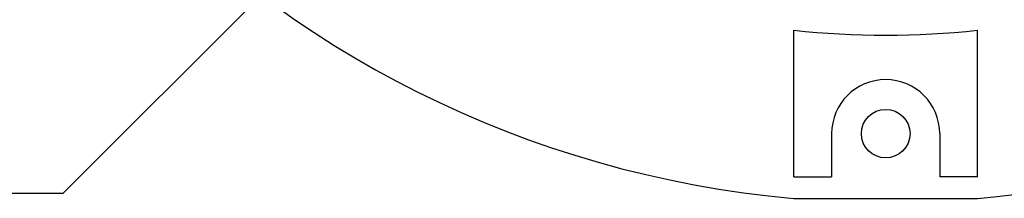
# Model space of a CAD drawing. Extents: x 1143 to 2236, y -3985 to -3311.
# Drawn here: x 1365 to 1456, y -3757 to -3740 of the extents above; entities that cross this region are included whole.
import ezdxf

# ---------------------------------------------------------------- set-up
doc = ezdxf.new("R2010")
doc.units = 0
doc.header["$LTSCALE"] = 2
doc.layers.get('0').update_dxf_attribs({"linetype": 'CONTINUOUS'})

msp = doc.modelspace()

# ---------------------------------------------------------------- linework, layer by layer
for p, q in [((1403.934, -3721.181), (1368.579, -3756.536)), ((1436.137, -3755.023), (1436.137, -3741.451)), ((1453.137, -3755.023), (1453.137, -3741.451)), ((1439.637, -3751.023), (1439.637, -3755.023)), ((1449.637, -3751.023), (1449.637, -3755.023)), ((1436.137, -3755.023), (1439.637, -3755.023)), ((1453.137, -3755.023), (1449.637, -3755.023)), ((1288.579, -3756.536), (1368.579, -3756.536)), ((1436.137, -3757.023), (1453.137, -3757.023))]:
    msp.add_line(p, q)
msp.add_circle((1444.637, -3751.023), 2.25)
for centre, radius, start, end in [((1444.637, -3660.898), 96.5, 95.05333, 264.94667), ((1444.637, -3660.898), 96.5, 275.05333, 342.7873), ((1444.637, -3660.898), 81, 263.97639, 276.02361), ((1444.637, -3751.023), 5, 0, 180)]:
    msp.add_arc(centre, radius, start, end)

doc.saveas('drawing.dxf')
